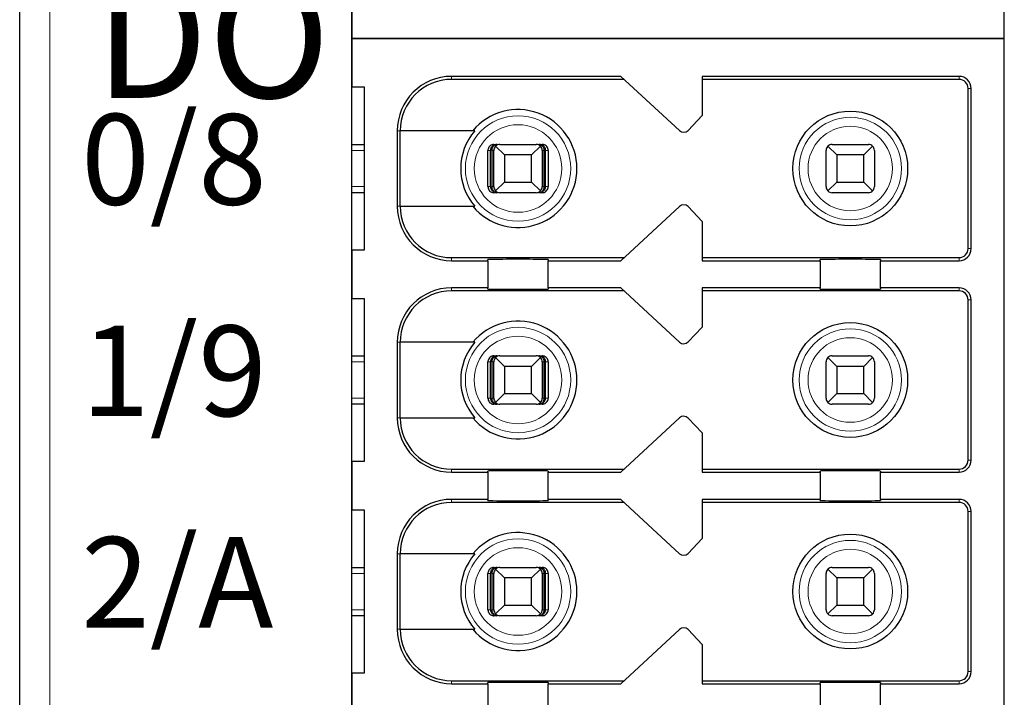
# Model space of a CAD drawing. Units: millimetres. Extents: x 1660 to 3031, y 3840 to 4365.
# Drawn here: x 2827 to 2843, y 4073 to 4084 of the extents above; entities that cross this region are included whole.
import ezdxf

# ---------------------------------------------------------------- set-up
doc = ezdxf.new("R2010")
doc.units = ezdxf.units.MM
doc.layers.add('DIM', color=3, linetype='Continuous', lineweight=13)
doc.layers.add('DWG', color=7, linetype='Continuous', lineweight=30)

msp = doc.modelspace()

# ---------------------------------------------------------------- linework, layer by layer
at = {"layer": 'DWG', "linetype": 'Continuous'}
for p, q in [((2826.62832, 4033.69929), (2826.62832, 4135.20229)), ((2832.12832, 4047.35079), (2832.12832, 4119.55079)), ((2842.92832, 4083.45079), (2842.92832, 4119.25079)), ((2832.12832, 4084.25079), (2832.12832, 4083.45079)), ((2832.12832, 4083.45079), (2842.92832, 4083.45079)), ((2832.12832, 4083.45079), (2832.12832, 4082.65079)), ((2842.92832, 4083.45079), (2832.12832, 4083.45079)), ((2842.92832, 4047.65079), (2842.92832, 4083.45079)), ((2836.57832, 4082.82579), (2833.77832, 4082.82579)), ((2837.55251, 4081.92728), (2836.57832, 4082.82579)), ((2837.92832, 4082.82579), (2837.92832, 4082.17579)), ((2842.17832, 4082.82579), (2837.92832, 4082.82579)), ((2836.63253, 4082.77579), (2833.77832, 4082.77579)), ((2842.17832, 4082.77579), (2837.92832, 4082.77579)), ((2832.12832, 4082.65079), (2832.32832, 4082.65079)), ((2832.32832, 4082.65079), (2832.32832, 4079.95079)), ((2842.32832, 4079.97579), (2842.32832, 4082.62579)), ((2842.37832, 4079.97579), (2842.37832, 4082.62579)), ((2837.92832, 4082.17579), (2837.69224, 4081.93133)), ((2832.87832, 4081.92579), (2832.87832, 4080.67579)), ((2832.92729, 4080.67579), (2832.92729, 4081.92579)), ((2834.16524, 4081.92579), (2832.92729, 4081.92579)), ((2832.12837, 4081.70079), (2832.32833, 4081.70079)), ((2834.47972, 4081.70079), (2834.53244, 4081.70079)), ((2834.57832, 4081.70079), (2835.17832, 4081.70079)), ((2835.2242, 4081.70079), (2835.27691, 4081.70079)), ((2840.07832, 4081.70079), (2840.67832, 4081.70079)), ((2834.37968, 4081.00079), (2834.37968, 4081.60079)), ((2834.42169, 4081.00079), (2834.42169, 4081.60079)), ((2834.44774, 4081.00079), (2834.44774, 4081.60079)), ((2834.47832, 4081.00079), (2834.47832, 4081.60079)), ((2834.65332, 4081.52579), (2834.50761, 4081.6715)), ((2834.65332, 4081.52579), (2834.65332, 4081.07579)), ((2835.10332, 4081.52579), (2834.65332, 4081.52579)), ((2835.24903, 4081.6715), (2835.10332, 4081.52579)), ((2835.10332, 4081.07579), (2835.10332, 4081.52579)), ((2835.27832, 4081.60079), (2835.27832, 4081.00079)), ((2835.3089, 4081.00079), (2835.3089, 4081.60079)), ((2835.33494, 4081.00079), (2835.33494, 4081.60079)), ((2835.37695, 4081.60079), (2835.37695, 4081.00079)), ((2839.97832, 4081.00079), (2839.97832, 4081.60079)), ((2840.15332, 4081.52579), (2840.00761, 4081.6715)), ((2840.60332, 4081.52579), (2840.15332, 4081.52579)), ((2840.15332, 4081.52579), (2840.15332, 4081.07579)), ((2840.74903, 4081.6715), (2840.60332, 4081.52579)), ((2840.60332, 4081.07579), (2840.60332, 4081.52579)), ((2840.77832, 4081.60079), (2840.77832, 4081.00079)), ((2834.50761, 4080.93008), (2834.65332, 4081.07579)), ((2834.65332, 4081.07579), (2835.10332, 4081.07579)), ((2835.10332, 4081.07579), (2835.24903, 4080.93008)), ((2840.00761, 4080.93008), (2840.15332, 4081.07579)), ((2840.15332, 4081.07579), (2840.60332, 4081.07579)), ((2840.60332, 4081.07579), (2840.74903, 4080.93008)), ((2832.32833, 4080.90079), (2832.12837, 4080.90079)), ((2834.53244, 4080.90079), (2834.47972, 4080.90079)), ((2835.17832, 4080.90079), (2834.57832, 4080.90079)), ((2835.27691, 4080.90079), (2835.2242, 4080.90079)), ((2840.67832, 4080.90079), (2840.07832, 4080.90079)), ((2832.92729, 4080.67579), (2834.16524, 4080.67579)), ((2836.57832, 4079.77579), (2837.55251, 4080.6743)), ((2837.69224, 4080.67026), (2837.92832, 4080.42579)), ((2837.92832, 4080.42579), (2837.92832, 4079.77579)), ((2832.12832, 4079.95079), (2832.12832, 4079.15079)), ((2832.32832, 4079.95079), (2832.12832, 4079.95079)), ((2833.77832, 4079.82579), (2836.63253, 4079.82579)), ((2833.77832, 4079.77579), (2834.37832, 4079.77579)), ((2834.37832, 4079.77579), (2834.37832, 4079.79497)), ((2834.37832, 4079.77579), (2834.37832, 4079.32579)), ((2835.37832, 4079.79497), (2835.37832, 4079.77579)), ((2835.37832, 4079.32579), (2835.37832, 4079.77579)), ((2835.37832, 4079.77579), (2836.57832, 4079.77579)), ((2837.92832, 4079.82579), (2842.17832, 4079.82579)), ((2837.92832, 4079.77579), (2839.87832, 4079.77579)), ((2839.87832, 4079.77579), (2839.87832, 4079.79497)), ((2839.87832, 4079.77579), (2839.87832, 4079.32579)), ((2840.87832, 4079.79497), (2840.87832, 4079.77579)), ((2840.87832, 4079.32579), (2840.87832, 4079.77579)), ((2840.87832, 4079.77579), (2842.17832, 4079.77579)), ((2834.37832, 4079.32579), (2833.77832, 4079.32579)), ((2836.63253, 4079.27579), (2833.77832, 4079.27579)), ((2834.37832, 4079.30661), (2834.37832, 4079.32579)), ((2835.37832, 4079.32579), (2835.37832, 4079.30661)), ((2836.57832, 4079.32579), (2835.37832, 4079.32579)), ((2837.55251, 4078.42728), (2836.57832, 4079.32579)), ((2837.92832, 4079.32579), (2837.92832, 4078.67579)), ((2839.87832, 4079.32579), (2837.92832, 4079.32579)), ((2842.17832, 4079.27579), (2837.92832, 4079.27579)), ((2839.87832, 4079.30661), (2839.87832, 4079.32579)), ((2840.87832, 4079.32579), (2840.87832, 4079.30661)), ((2842.17832, 4079.32579), (2840.87832, 4079.32579)), ((2832.12832, 4079.15079), (2832.32832, 4079.15079)), ((2832.32832, 4079.15079), (2832.32832, 4076.45079)), ((2842.32832, 4076.47579), (2842.32832, 4079.12579)), ((2842.37832, 4076.47579), (2842.37832, 4079.12579)), ((2837.92832, 4078.67579), (2837.69224, 4078.43133)), ((2832.87832, 4078.42579), (2832.87832, 4077.17579)), ((2832.92729, 4077.17579), (2832.92729, 4078.42579)), ((2834.16524, 4078.42579), (2832.92729, 4078.42579)), ((2832.12837, 4078.20079), (2832.32833, 4078.20079)), ((2834.37968, 4077.50079), (2834.37968, 4078.10079)), ((2834.42169, 4077.50079), (2834.42169, 4078.10079)), ((2834.44774, 4077.50079), (2834.44774, 4078.10079)), ((2834.47832, 4077.50079), (2834.47832, 4078.10079)), ((2834.47972, 4078.20079), (2834.53244, 4078.20079)), ((2834.65332, 4078.02579), (2834.50761, 4078.1715)), ((2834.57832, 4078.20079), (2835.17832, 4078.20079)), ((2835.24903, 4078.1715), (2835.10332, 4078.02579)), ((2835.2242, 4078.20079), (2835.27691, 4078.20079)), ((2835.27832, 4078.10079), (2835.27832, 4077.50079)), ((2835.3089, 4077.50079), (2835.3089, 4078.10079)), ((2835.33494, 4077.50079), (2835.33494, 4078.10079)), ((2835.37695, 4078.10079), (2835.37695, 4077.50079)), ((2839.97832, 4077.50079), (2839.97832, 4078.10079)), ((2840.15332, 4078.02579), (2840.00761, 4078.1715)), ((2840.07832, 4078.20079), (2840.67832, 4078.20079)), ((2840.74903, 4078.1715), (2840.60332, 4078.02579)), ((2840.77832, 4078.10079), (2840.77832, 4077.50079)), ((2835.10332, 4078.02579), (2834.65332, 4078.02579)), ((2834.65332, 4078.02579), (2834.65332, 4077.57579)), ((2835.10332, 4077.57579), (2835.10332, 4078.02579)), ((2840.15332, 4078.02579), (2840.15332, 4077.57579)), ((2840.60332, 4078.02579), (2840.15332, 4078.02579)), ((2840.60332, 4077.57579), (2840.60332, 4078.02579)), ((2834.50761, 4077.43008), (2834.65332, 4077.57579)), ((2834.65332, 4077.57579), (2835.10332, 4077.57579)), ((2835.10332, 4077.57579), (2835.24903, 4077.43008)), ((2840.00761, 4077.43008), (2840.15332, 4077.57579)), ((2840.15332, 4077.57579), (2840.60332, 4077.57579)), ((2840.60332, 4077.57579), (2840.74903, 4077.43008)), ((2832.32833, 4077.40079), (2832.12837, 4077.40079)), ((2834.53244, 4077.40079), (2834.47972, 4077.40079)), ((2835.17832, 4077.40079), (2834.57832, 4077.40079)), ((2835.27691, 4077.40079), (2835.2242, 4077.40079)), ((2840.67832, 4077.40079), (2840.07832, 4077.40079)), ((2832.92729, 4077.17579), (2834.16524, 4077.17579)), ((2836.57832, 4076.27579), (2837.55251, 4077.1743)), ((2837.69224, 4077.17026), (2837.92832, 4076.92579)), ((2837.92832, 4076.92579), (2837.92832, 4076.27579)), ((2832.12832, 4076.45079), (2832.12832, 4075.65079)), ((2832.32832, 4076.45079), (2832.12832, 4076.45079)), ((2833.77832, 4076.32579), (2836.63253, 4076.32579)), ((2837.92832, 4076.32579), (2842.17832, 4076.32579)), ((2833.77832, 4076.27579), (2834.37832, 4076.27579)), ((2834.37832, 4076.27579), (2834.37832, 4076.29497)), ((2834.37832, 4076.27579), (2834.37832, 4075.82579)), ((2835.37832, 4076.29497), (2835.37832, 4076.27579)), ((2835.37832, 4076.27579), (2836.57832, 4076.27579)), ((2835.37832, 4075.82579), (2835.37832, 4076.27579)), ((2837.92832, 4076.27579), (2839.87832, 4076.27579)), ((2839.87832, 4076.27579), (2839.87832, 4076.29497)), ((2839.87832, 4076.27579), (2839.87832, 4075.82579)), ((2840.87832, 4076.29497), (2840.87832, 4076.27579)), ((2840.87832, 4075.82579), (2840.87832, 4076.27579)), ((2840.87832, 4076.27579), (2842.17832, 4076.27579)), ((2834.37832, 4075.82579), (2833.77832, 4075.82579)), ((2834.37832, 4075.80661), (2834.37832, 4075.82579)), ((2835.37832, 4075.82579), (2835.37832, 4075.80661)), ((2836.57832, 4075.82579), (2835.37832, 4075.82579)), ((2837.55251, 4074.92728), (2836.57832, 4075.82579)), ((2837.92832, 4075.82579), (2837.92832, 4075.17579)), ((2839.87832, 4075.82579), (2837.92832, 4075.82579)), ((2839.87832, 4075.80661), (2839.87832, 4075.82579)), ((2842.17832, 4075.82579), (2840.87832, 4075.82579)), ((2840.87832, 4075.82579), (2840.87832, 4075.80661)), ((2836.63253, 4075.77579), (2833.77832, 4075.77579)), ((2842.17832, 4075.77579), (2837.92832, 4075.77579)), ((2832.12832, 4075.65079), (2832.32832, 4075.65079)), ((2832.32832, 4075.65079), (2832.32832, 4072.95079)), ((2842.32832, 4072.97579), (2842.32832, 4075.62579)), ((2842.37832, 4072.97579), (2842.37832, 4075.62579)), ((2837.92832, 4075.17579), (2837.69224, 4074.93133)), ((2832.87832, 4074.92579), (2832.87832, 4073.67579)), ((2834.16524, 4074.92579), (2832.92729, 4074.92579)), ((2832.92729, 4073.67579), (2832.92729, 4074.92579)), ((2832.12837, 4074.70079), (2832.32833, 4074.70079)), ((2834.47972, 4074.70079), (2834.53244, 4074.70079)), ((2834.57832, 4074.70079), (2835.17832, 4074.70079)), ((2835.2242, 4074.70079), (2835.27691, 4074.70079)), ((2840.07832, 4074.70079), (2840.67832, 4074.70079)), ((2834.37968, 4074.00079), (2834.37968, 4074.60079)), ((2834.42169, 4074.00079), (2834.42169, 4074.60079)), ((2834.44774, 4074.00079), (2834.44774, 4074.60079)), ((2834.47832, 4074.00079), (2834.47832, 4074.60079)), ((2834.65332, 4074.52579), (2834.50761, 4074.6715)), ((2834.65332, 4074.52579), (2834.65332, 4074.07579)), ((2835.10332, 4074.52579), (2834.65332, 4074.52579)), ((2835.24903, 4074.6715), (2835.10332, 4074.52579)), ((2835.10332, 4074.07579), (2835.10332, 4074.52579)), ((2835.27832, 4074.60079), (2835.27832, 4074.00079)), ((2835.3089, 4074.00079), (2835.3089, 4074.60079)), ((2835.33494, 4074.00079), (2835.33494, 4074.60079)), ((2835.37695, 4074.60079), (2835.37695, 4074.00079)), ((2839.97832, 4074.00079), (2839.97832, 4074.60079)), ((2840.15332, 4074.52579), (2840.00761, 4074.6715)), ((2840.15332, 4074.52579), (2840.15332, 4074.07579)), ((2840.60332, 4074.52579), (2840.15332, 4074.52579)), ((2840.74903, 4074.6715), (2840.60332, 4074.52579)), ((2840.60332, 4074.07579), (2840.60332, 4074.52579)), ((2840.77832, 4074.60079), (2840.77832, 4074.00079)), ((2834.50761, 4073.93008), (2834.65332, 4074.07579)), ((2834.65332, 4074.07579), (2835.10332, 4074.07579)), ((2835.10332, 4074.07579), (2835.24903, 4073.93008)), ((2840.00761, 4073.93008), (2840.15332, 4074.07579)), ((2840.15332, 4074.07579), (2840.60332, 4074.07579)), ((2840.60332, 4074.07579), (2840.74903, 4073.93008)), ((2832.32833, 4073.90079), (2832.12837, 4073.90079)), ((2834.53244, 4073.90079), (2834.47972, 4073.90079)), ((2835.17832, 4073.90079), (2834.57832, 4073.90079)), ((2835.27691, 4073.90079), (2835.2242, 4073.90079)), ((2840.67832, 4073.90079), (2840.07832, 4073.90079)), ((2832.92729, 4073.67579), (2834.16524, 4073.67579)), ((2836.57832, 4072.77579), (2837.55251, 4073.6743)), ((2837.69224, 4073.67026), (2837.92832, 4073.42579)), ((2837.92832, 4073.42579), (2837.92832, 4072.77579)), ((2832.32832, 4072.95079), (2832.12832, 4072.95079)), ((2832.12832, 4072.95079), (2832.12832, 4072.15079)), ((2833.77832, 4072.82579), (2836.63253, 4072.82579)), ((2833.77832, 4072.77579), (2834.37832, 4072.77579)), ((2834.37832, 4072.77579), (2834.37832, 4072.79497)), ((2834.37832, 4072.77579), (2834.37832, 4072.32579)), ((2835.37832, 4072.79497), (2835.37832, 4072.77579)), ((2835.37832, 4072.32579), (2835.37832, 4072.77579)), ((2835.37832, 4072.77579), (2836.57832, 4072.77579)), ((2837.92832, 4072.82579), (2842.17832, 4072.82579)), ((2837.92832, 4072.77579), (2839.87832, 4072.77579)), ((2839.87832, 4072.77579), (2839.87832, 4072.79497)), ((2839.87832, 4072.77579), (2839.87832, 4072.32579)), ((2840.87832, 4072.79497), (2840.87832, 4072.77579)), ((2840.87832, 4072.77579), (2842.17832, 4072.77579)), ((2840.87832, 4072.32579), (2840.87832, 4072.77579))]:
    msp.add_line(p, q, dxfattribs=at)
at = {"layer": 'DWG', "linetype": 'Continuous', "lineweight": 5}
for p, q in [((2827.12832, 4135.20229), (2827.12832, 4033.69929)), ((2833.77832, 4082.82579), (2833.77832, 4082.77579)), ((2842.17832, 4082.77579), (2842.17832, 4082.82579)), ((2842.32832, 4082.62579), (2842.37832, 4082.62579)), ((2832.87832, 4081.92579), (2832.92729, 4081.92579)), ((2832.32829, 4081.60079), (2832.1283, 4081.60079)), ((2834.42169, 4081.60079), (2834.37968, 4081.60079)), ((2834.47832, 4081.60079), (2834.44774, 4081.60079)), ((2835.3089, 4081.60079), (2835.27832, 4081.60079)), ((2835.37695, 4081.60079), (2835.33494, 4081.60079)), ((2832.1283, 4081.00079), (2832.32829, 4081.00079)), ((2834.37968, 4081.00079), (2834.42169, 4081.00079)), ((2834.44774, 4081.00079), (2834.47832, 4081.00079)), ((2835.27832, 4081.00079), (2835.3089, 4081.00079)), ((2835.33494, 4081.00079), (2835.37695, 4081.00079)), ((2832.87832, 4080.67579), (2832.92729, 4080.67579)), ((2842.32832, 4079.97579), (2842.37832, 4079.97579)), ((2833.77832, 4079.77579), (2833.77832, 4079.82579)), ((2842.17832, 4079.82579), (2842.17832, 4079.77579)), ((2833.77832, 4079.32579), (2833.77832, 4079.27579)), ((2842.17832, 4079.27579), (2842.17832, 4079.32579)), ((2842.32832, 4079.12579), (2842.37832, 4079.12579)), ((2832.87832, 4078.42579), (2832.92729, 4078.42579)), ((2832.32829, 4078.10079), (2832.1283, 4078.10079)), ((2834.42169, 4078.10079), (2834.37968, 4078.10079)), ((2834.47832, 4078.10079), (2834.44774, 4078.10079)), ((2835.3089, 4078.10079), (2835.27832, 4078.10079)), ((2835.37695, 4078.10079), (2835.33494, 4078.10079)), ((2832.1283, 4077.50079), (2832.32829, 4077.50079)), ((2834.37968, 4077.50079), (2834.42169, 4077.50079)), ((2834.44774, 4077.50079), (2834.47832, 4077.50079)), ((2835.27832, 4077.50079), (2835.3089, 4077.50079)), ((2835.33494, 4077.50079), (2835.37695, 4077.50079)), ((2832.87832, 4077.17579), (2832.92729, 4077.17579)), ((2842.32832, 4076.47579), (2842.37832, 4076.47579)), ((2833.77832, 4076.27579), (2833.77832, 4076.32579)), ((2842.17832, 4076.32579), (2842.17832, 4076.27579)), ((2833.77832, 4075.82579), (2833.77832, 4075.77579)), ((2842.17832, 4075.77579), (2842.17832, 4075.82579)), ((2842.32832, 4075.62579), (2842.37832, 4075.62579)), ((2832.87832, 4074.92579), (2832.92729, 4074.92579)), ((2832.32829, 4074.60079), (2832.1283, 4074.60079)), ((2834.42169, 4074.60079), (2834.37968, 4074.60079)), ((2834.47832, 4074.60079), (2834.44774, 4074.60079)), ((2835.3089, 4074.60079), (2835.27832, 4074.60079)), ((2835.37695, 4074.60079), (2835.33494, 4074.60079)), ((2832.1283, 4074.00079), (2832.32829, 4074.00079)), ((2834.37968, 4074.00079), (2834.42169, 4074.00079)), ((2834.44774, 4074.00079), (2834.47832, 4074.00079)), ((2835.27832, 4074.00079), (2835.3089, 4074.00079)), ((2835.33494, 4074.00079), (2835.37695, 4074.00079)), ((2832.87832, 4073.67579), (2832.92729, 4073.67579)), ((2842.32832, 4072.97579), (2842.37832, 4072.97579)), ((2833.77832, 4072.77579), (2833.77832, 4072.82579)), ((2842.17832, 4072.82579), (2842.17832, 4072.77579))]:
    msp.add_line(p, q, dxfattribs=at)
for centre, radius in [((2834.87832, 4081.30079), 0.87208), ((2834.87832, 4081.30079), 0.72441), ((2840.37832, 4081.30079), 0.84708), ((2840.37832, 4081.30079), 0.69941), ((2834.87832, 4077.80079), 0.87208), ((2840.37832, 4077.80079), 0.84708), ((2834.87832, 4077.80079), 0.72441), ((2840.37832, 4077.80079), 0.69941), ((2834.87832, 4074.30079), 0.87208), ((2834.87832, 4074.30079), 0.72441), ((2840.37832, 4074.30079), 0.84708), ((2840.37832, 4074.30079), 0.69941)]:
    msp.add_circle(centre, radius, dxfattribs=at)
at = {"layer": 'DWG', "linetype": 'Continuous'}
for centre in [(2840.37832, 4081.30079), (2840.37832, 4077.80079), (2840.37832, 4074.30079)]:
    msp.add_circle(centre, 0.95, dxfattribs=at)
for centre, radius, start, end in [((2833.77832, 4081.92579), 0.9, 90, 180), ((2842.17832, 4082.62579), 0.2, 0, 90), ((2833.77832, 4081.92579), 0.85, 90, 180), ((2842.17832, 4082.62579), 0.15, 0, 90), ((2834.87832, 4081.30079), 0.975, 219.868342, 140.131658), ((2834.87832, 4081.30079), 0.94821, 138.766162, 221.233838), ((2837.62031, 4082.00079), 0.1, 227.314257, 316), ((2834.57832, 4081.60079), 0.1, 90, 135), ((2835.17832, 4081.60079), 0.1, 45, 90), ((2840.07832, 4081.60079), 0.1, 90, 135), ((2840.67832, 4081.60079), 0.1, 45, 90), ((2834.57832, 4081.60079), 0.1, 135, 180), ((2835.17832, 4081.60079), 0.1, 360, 45), ((2840.07832, 4081.60079), 0.1, 135, 180), ((2840.67832, 4081.60079), 0.1, 360, 45), ((2834.57832, 4081.00079), 0.1, 180, 225), ((2834.57832, 4081.00079), 0.1, 225, 270), ((2835.17832, 4081.00079), 0.1, 270, 315), ((2835.17832, 4081.00079), 0.1, 315, 360), ((2840.07832, 4081.00079), 0.1, 180, 225), ((2840.07832, 4081.00079), 0.1, 225, 270), ((2840.67832, 4081.00079), 0.1, 270, 315), ((2840.67832, 4081.00079), 0.1, 315, 360), ((2833.77832, 4080.67579), 0.9, 180, 270), ((2833.77832, 4080.67579), 0.85, 180, 270), ((2837.62031, 4080.60079), 0.1, 44, 132.685743), ((2842.17832, 4079.97579), 0.2, 270, 0), ((2842.17832, 4079.97579), 0.15, 270, 0), ((2833.77832, 4078.42579), 0.9, 90, 180), ((2833.77832, 4078.42579), 0.85, 90, 180), ((2842.17832, 4079.12579), 0.2, 0, 90), ((2842.17832, 4079.12579), 0.15, 0, 90), ((2834.87832, 4077.80079), 0.975, 219.868342, 140.131658), ((2834.87832, 4077.80079), 0.94821, 138.766162, 221.233838), ((2837.62031, 4078.50079), 0.1, 227.314257, 316), ((2834.57832, 4078.10079), 0.1, 135, 180), ((2834.57832, 4078.10079), 0.1, 90, 135), ((2835.17832, 4078.10079), 0.1, 45, 90), ((2835.17832, 4078.10079), 0.1, 0, 45), ((2840.07832, 4078.10079), 0.1, 135, 180), ((2840.07832, 4078.10079), 0.1, 90, 135), ((2840.67832, 4078.10079), 0.1, 45, 90), ((2840.67832, 4078.10079), 0.1, 0, 45), ((2834.57832, 4077.50079), 0.1, 180, 225), ((2835.17832, 4077.50079), 0.1, 315, 360), ((2840.07832, 4077.50079), 0.1, 180, 225), ((2840.67832, 4077.50079), 0.1, 315, 360), ((2834.57832, 4077.50079), 0.1, 225, 270), ((2835.17832, 4077.50079), 0.1, 270, 315), ((2840.07832, 4077.50079), 0.1, 225, 270), ((2840.67832, 4077.50079), 0.1, 270, 315), ((2833.77832, 4077.17579), 0.9, 180, 270), ((2833.77832, 4077.17579), 0.85, 180, 270), ((2837.62031, 4077.10079), 0.1, 44, 132.685743), ((2842.17832, 4076.47579), 0.2, 270, 0), ((2842.17832, 4076.47579), 0.15, 270, 0), ((2833.77832, 4074.92579), 0.9, 90, 180), ((2842.17832, 4075.62579), 0.2, 0, 90), ((2833.77832, 4074.92579), 0.85, 90, 180), ((2842.17832, 4075.62579), 0.15, 0, 90), ((2834.87832, 4074.30079), 0.975, 219.868342, 140.131658), ((2834.87832, 4074.30079), 0.94821, 138.766162, 221.233838), ((2837.62031, 4075.00079), 0.1, 227.314257, 316), ((2834.57832, 4074.60079), 0.1, 90, 135), ((2835.17832, 4074.60079), 0.1, 45, 90), ((2840.07832, 4074.60079), 0.1, 90, 135), ((2840.67832, 4074.60079), 0.1, 45, 90), ((2834.57832, 4074.60079), 0.1, 135, 180), ((2835.17832, 4074.60079), 0.1, 0, 45), ((2840.07832, 4074.60079), 0.1, 135, 180), ((2840.67832, 4074.60079), 0.1, 0, 45), ((2834.57832, 4074.00079), 0.1, 180, 225), ((2834.57832, 4074.00079), 0.1, 225, 270), ((2835.17832, 4074.00079), 0.1, 270, 315), ((2835.17832, 4074.00079), 0.1, 315, 0), ((2840.07832, 4074.00079), 0.1, 180, 225), ((2840.07832, 4074.00079), 0.1, 225, 270), ((2840.67832, 4074.00079), 0.1, 270, 315), ((2840.67832, 4074.00079), 0.1, 315, 0), ((2837.62031, 4073.60079), 0.1, 44, 132.685743), ((2833.77832, 4073.67579), 0.9, 180, 270), ((2833.77832, 4073.67579), 0.85, 180, 270), ((2842.17832, 4072.97579), 0.15, 270, 0), ((2842.17832, 4072.97579), 0.2, 270, 0)]:
    msp.add_arc(centre, radius, start, end, dxfattribs=at)
for centre, start_param, end_param in [((2834.87832, 4079.79497), 3.14159265, 6.28318531), ((2840.37832, 4079.79497), 3.14159265, 6.28318531), ((2834.87832, 4079.30661), 0, 3.14159265), ((2840.37832, 4079.30661), 0, 3.14159265), ((2834.87832, 4076.29497), 3.14159265, 6.28318531), ((2840.37832, 4076.29497), 3.14159265, 6.28318531), ((2834.87832, 4075.80661), 0, 3.14159265), ((2840.37832, 4075.80661), 0, 3.14159265), ((2834.87832, 4072.79497), 3.14159265, 6.28318531), ((2840.37832, 4072.79497), 3.14159265, 6.28318531)]:
    msp.add_ellipse(centre, major_axis=(-0.5, 0), ratio=0.00684932, start_param=start_param, end_param=end_param, dxfattribs=at)
for points, knots in [([(2834.47972, 4081.70079), (2834.46852, 4081.70079), (2834.45717, 4081.69886), (2834.43603, 4081.69144), (2834.42596, 4081.68586), (2834.40847, 4081.67187), (2834.40081, 4081.66327), (2834.38894, 4081.64428), (2834.38457, 4081.63363), (2834.3805, 4081.61554), (2834.37968, 4081.60814), (2834.37968, 4081.60079)], [0, 0, 0, 0, 0.033747156, 0.033747156, 0.067494706, 0.067494706, 0.101236051, 0.101236051, 0.134964899, 0.134964899, 0.156931421, 0.156931421, 0.156931421, 0.156931421]), ([(2834.53244, 4081.70079), (2834.5174, 4081.70079), (2834.50212, 4081.69803), (2834.47613, 4081.68779), (2834.46478, 4081.68107), (2834.44696, 4081.66534), (2834.4398, 4081.65681), (2834.42871, 4081.63759), (2834.42466, 4081.62656), (2834.42208, 4081.61049), (2834.42169, 4081.60563), (2834.42169, 4081.60079)], [0, 0, 0, 0, 0.047788011, 0.047788011, 0.087400503, 0.087400503, 0.119553596, 0.119553596, 0.15204503, 0.15204503, 0.165511477, 0.165511477, 0.165511477, 0.165511477]), ([(2834.44774, 4081.60079), (2834.44774, 4081.61044), (2834.44896, 4081.62021), (2834.45348, 4081.6383), (2834.45681, 4081.64685), (2834.46518, 4081.66248), (2834.4704, 4081.66962), (2834.48281, 4081.68265), (2834.49032, 4081.68824), (2834.50743, 4081.69713), (2834.51734, 4081.69989), (2834.52896, 4081.70073), (2834.5307, 4081.70079), (2834.53244, 4081.70079)], [0, 0, 0, 0, 0.02389857, 0.02389857, 0.04767708, 0.04767708, 0.073042745, 0.073042745, 0.103033705, 0.103033705, 0.138978663, 0.138978663, 0.145252513, 0.145252513, 0.145252513, 0.145252513]), ([(2835.2242, 4081.70079), (2835.2357, 4081.70079), (2835.24738, 4081.69803), (2835.26726, 4081.68779), (2835.27595, 4081.68107), (2835.28957, 4081.66534), (2835.29505, 4081.65681), (2835.30353, 4081.63759), (2835.30662, 4081.62656), (2835.3086, 4081.61049), (2835.3089, 4081.60563), (2835.3089, 4081.60079)], [0, 0, 0, 0, 0.041922701, 0.041922701, 0.076673313, 0.076673313, 0.104880063, 0.104880063, 0.133383628, 0.133383628, 0.145197257, 0.145197257, 0.145197257, 0.145197257]), ([(2835.33494, 4081.60079), (2835.33494, 4081.61044), (2835.33335, 4081.62021), (2835.32744, 4081.6383), (2835.32308, 4081.64685), (2835.31214, 4081.66248), (2835.30532, 4081.66962), (2835.28909, 4081.68265), (2835.27927, 4081.68824), (2835.2569, 4081.69713), (2835.24394, 4081.69989), (2835.22875, 4081.70073), (2835.22647, 4081.70079), (2835.2242, 4081.70079)], [0, 0, 0, 0, 0.02724029, 0.02724029, 0.054343732, 0.054343732, 0.08325626, 0.08325626, 0.117440835, 0.117440835, 0.158411952, 0.158411952, 0.165563073, 0.165563073, 0.165563073, 0.165563073]), ([(2835.37695, 4081.60079), (2835.37695, 4081.61198), (2835.37502, 4081.62332), (2835.36761, 4081.64444), (2835.36204, 4081.65451), (2835.34806, 4081.67198), (2835.33946, 4081.67964), (2835.32048, 4081.6915), (2835.30983, 4081.69588), (2835.29171, 4081.69997), (2835.28429, 4081.70079), (2835.27691, 4081.70079)], [0, 0, 0, 0, 0.03371504, 0.03371504, 0.067429734, 0.067429734, 0.10114994, 0.10114994, 0.134882281, 0.134882281, 0.156931567, 0.156931567, 0.156931567, 0.156931567]), ([(2834.37968, 4081.00079), (2834.37968, 4080.9896), (2834.38162, 4080.97826), (2834.38902, 4080.95714), (2834.3946, 4080.94708), (2834.40858, 4080.9296), (2834.41718, 4080.92195), (2834.43616, 4080.91008), (2834.4468, 4080.9057), (2834.46492, 4080.90162), (2834.47234, 4080.90079), (2834.47972, 4080.90079)], [0, 0, 0, 0, 0.03371504, 0.03371504, 0.067429734, 0.067429734, 0.10114994, 0.10114994, 0.134882281, 0.134882281, 0.156931567, 0.156931567, 0.156931567, 0.156931567]), ([(2834.42169, 4081.00079), (2834.42169, 4080.99115), (2834.42329, 4080.98137), (2834.4292, 4080.96329), (2834.43356, 4080.95474), (2834.4445, 4080.9391), (2834.45132, 4080.93196), (2834.46754, 4080.91893), (2834.47737, 4080.91334), (2834.49973, 4080.90445), (2834.5127, 4080.90169), (2834.52788, 4080.90085), (2834.53016, 4080.90079), (2834.53244, 4080.90079)], [0, 0, 0, 0, 0.02724029, 0.02724029, 0.054343732, 0.054343732, 0.08325626, 0.08325626, 0.117440835, 0.117440835, 0.158411952, 0.158411952, 0.165563073, 0.165563073, 0.165563073, 0.165563073]), ([(2834.53244, 4080.90079), (2834.52093, 4080.90079), (2834.50925, 4080.90356), (2834.48937, 4080.91379), (2834.48069, 4080.92052), (2834.46707, 4080.93625), (2834.46159, 4080.94478), (2834.45311, 4080.96399), (2834.45001, 4080.97503), (2834.44804, 4080.99109), (2834.44774, 4080.99595), (2834.44774, 4081.00079)], [0, 0, 0, 0, 0.041922701, 0.041922701, 0.076673313, 0.076673313, 0.104880063, 0.104880063, 0.133383628, 0.133383628, 0.145197257, 0.145197257, 0.145197257, 0.145197257]), ([(2835.2242, 4080.90079), (2835.23924, 4080.90079), (2835.25452, 4080.90356), (2835.28051, 4080.91379), (2835.29186, 4080.92052), (2835.30967, 4080.93625), (2835.31683, 4080.94478), (2835.32793, 4080.96399), (2835.33197, 4080.97503), (2835.33455, 4080.99109), (2835.33494, 4080.99595), (2835.33494, 4081.00079)], [0, 0, 0, 0, 0.047788011, 0.047788011, 0.087400503, 0.087400503, 0.119553596, 0.119553596, 0.15204503, 0.15204503, 0.165511477, 0.165511477, 0.165511477, 0.165511477]), ([(2835.3089, 4081.00079), (2835.3089, 4080.99115), (2835.30768, 4080.98137), (2835.30316, 4080.96329), (2835.29982, 4080.95474), (2835.29146, 4080.9391), (2835.28624, 4080.93196), (2835.27383, 4080.91893), (2835.26631, 4080.91334), (2835.24921, 4080.90445), (2835.23929, 4080.90169), (2835.22768, 4080.90085), (2835.22594, 4080.90079), (2835.2242, 4080.90079)], [0, 0, 0, 0, 0.02389857, 0.02389857, 0.04767708, 0.04767708, 0.073042745, 0.073042745, 0.103033705, 0.103033705, 0.138978663, 0.138978663, 0.145252513, 0.145252513, 0.145252513, 0.145252513]), ([(2835.27691, 4080.90079), (2835.28811, 4080.90079), (2835.29947, 4080.90273), (2835.32061, 4080.91014), (2835.33068, 4080.91572), (2835.34817, 4080.92971), (2835.35583, 4080.93832), (2835.36769, 4080.95731), (2835.37207, 4080.96795), (2835.37613, 4080.98605), (2835.37695, 4080.99344), (2835.37695, 4081.00079)], [0, 0, 0, 0, 0.033747156, 0.033747156, 0.067494706, 0.067494706, 0.101236051, 0.101236051, 0.134964899, 0.134964899, 0.156931421, 0.156931421, 0.156931421, 0.156931421]), ([(2834.47972, 4078.20079), (2834.46852, 4078.20079), (2834.45717, 4078.19886), (2834.43603, 4078.19144), (2834.42596, 4078.18586), (2834.40847, 4078.17187), (2834.40081, 4078.16327), (2834.38894, 4078.14428), (2834.38457, 4078.13363), (2834.3805, 4078.11554), (2834.37968, 4078.10814), (2834.37968, 4078.10079)], [0, 0, 0, 0, 0.033747156, 0.033747156, 0.067494706, 0.067494706, 0.101236051, 0.101236051, 0.134964899, 0.134964899, 0.156931421, 0.156931421, 0.156931421, 0.156931421]), ([(2834.53244, 4078.20079), (2834.5174, 4078.20079), (2834.50212, 4078.19803), (2834.47613, 4078.18779), (2834.46478, 4078.18107), (2834.44696, 4078.16534), (2834.4398, 4078.15681), (2834.42871, 4078.13759), (2834.42466, 4078.12656), (2834.42208, 4078.11049), (2834.42169, 4078.10563), (2834.42169, 4078.10079)], [0, 0, 0, 0, 0.047788011, 0.047788011, 0.087400503, 0.087400503, 0.119553596, 0.119553596, 0.15204503, 0.15204503, 0.165511477, 0.165511477, 0.165511477, 0.165511477]), ([(2834.44774, 4078.10079), (2834.44774, 4078.11044), (2834.44896, 4078.12021), (2834.45348, 4078.1383), (2834.45681, 4078.14685), (2834.46518, 4078.16248), (2834.4704, 4078.16962), (2834.48281, 4078.18265), (2834.49032, 4078.18824), (2834.50743, 4078.19713), (2834.51734, 4078.19989), (2834.52896, 4078.20073), (2834.5307, 4078.20079), (2834.53244, 4078.20079)], [0, 0, 0, 0, 0.02389857, 0.02389857, 0.04767708, 0.04767708, 0.073042745, 0.073042745, 0.103033705, 0.103033705, 0.138978663, 0.138978663, 0.145252513, 0.145252513, 0.145252513, 0.145252513]), ([(2835.33494, 4078.10079), (2835.33494, 4078.11044), (2835.33335, 4078.12021), (2835.32744, 4078.1383), (2835.32308, 4078.14685), (2835.31214, 4078.16248), (2835.30532, 4078.16962), (2835.28909, 4078.18265), (2835.27927, 4078.18824), (2835.2569, 4078.19713), (2835.24394, 4078.19989), (2835.22875, 4078.20073), (2835.22647, 4078.20079), (2835.2242, 4078.20079)], [0, 0, 0, 0, 0.02724029, 0.02724029, 0.054343732, 0.054343732, 0.08325626, 0.08325626, 0.117440835, 0.117440835, 0.158411952, 0.158411952, 0.165563073, 0.165563073, 0.165563073, 0.165563073]), ([(2835.2242, 4078.20079), (2835.2357, 4078.20079), (2835.24738, 4078.19803), (2835.26726, 4078.18779), (2835.27595, 4078.18107), (2835.28957, 4078.16534), (2835.29505, 4078.15681), (2835.30353, 4078.13759), (2835.30662, 4078.12656), (2835.3086, 4078.11049), (2835.3089, 4078.10563), (2835.3089, 4078.10079)], [0, 0, 0, 0, 0.041922701, 0.041922701, 0.076673313, 0.076673313, 0.104880063, 0.104880063, 0.133383628, 0.133383628, 0.145197257, 0.145197257, 0.145197257, 0.145197257]), ([(2835.37695, 4078.10079), (2835.37695, 4078.11198), (2835.37502, 4078.12332), (2835.36761, 4078.14444), (2835.36204, 4078.15451), (2835.34806, 4078.17198), (2835.33946, 4078.17964), (2835.32048, 4078.1915), (2835.30983, 4078.19588), (2835.29171, 4078.19997), (2835.28429, 4078.20079), (2835.27691, 4078.20079)], [0, 0, 0, 0, 0.03371504, 0.03371504, 0.067429734, 0.067429734, 0.10114994, 0.10114994, 0.134882281, 0.134882281, 0.156931567, 0.156931567, 0.156931567, 0.156931567]), ([(2834.37968, 4077.50079), (2834.37968, 4077.4896), (2834.38162, 4077.47826), (2834.38902, 4077.45714), (2834.3946, 4077.44708), (2834.40858, 4077.4296), (2834.41718, 4077.42195), (2834.43616, 4077.41008), (2834.4468, 4077.4057), (2834.46492, 4077.40162), (2834.47234, 4077.40079), (2834.47972, 4077.40079)], [0, 0, 0, 0, 0.03371504, 0.03371504, 0.067429734, 0.067429734, 0.10114994, 0.10114994, 0.134882281, 0.134882281, 0.156931567, 0.156931567, 0.156931567, 0.156931567]), ([(2834.42169, 4077.50079), (2834.42169, 4077.49115), (2834.42329, 4077.48137), (2834.4292, 4077.46329), (2834.43356, 4077.45474), (2834.4445, 4077.4391), (2834.45132, 4077.43196), (2834.46754, 4077.41893), (2834.47737, 4077.41334), (2834.49973, 4077.40445), (2834.5127, 4077.40169), (2834.52788, 4077.40085), (2834.53016, 4077.40079), (2834.53244, 4077.40079)], [0, 0, 0, 0, 0.02724029, 0.02724029, 0.054343732, 0.054343732, 0.08325626, 0.08325626, 0.117440835, 0.117440835, 0.158411952, 0.158411952, 0.165563073, 0.165563073, 0.165563073, 0.165563073]), ([(2834.53244, 4077.40079), (2834.52093, 4077.40079), (2834.50925, 4077.40356), (2834.48937, 4077.41379), (2834.48069, 4077.42052), (2834.46707, 4077.43625), (2834.46159, 4077.44478), (2834.45311, 4077.46399), (2834.45001, 4077.47503), (2834.44804, 4077.49109), (2834.44774, 4077.49595), (2834.44774, 4077.50079)], [0, 0, 0, 0, 0.041922701, 0.041922701, 0.076673313, 0.076673313, 0.104880063, 0.104880063, 0.133383628, 0.133383628, 0.145197257, 0.145197257, 0.145197257, 0.145197257]), ([(2835.2242, 4077.40079), (2835.23924, 4077.40079), (2835.25452, 4077.40356), (2835.28051, 4077.41379), (2835.29186, 4077.42052), (2835.30967, 4077.43625), (2835.31683, 4077.44478), (2835.32793, 4077.46399), (2835.33197, 4077.47503), (2835.33455, 4077.49109), (2835.33494, 4077.49595), (2835.33494, 4077.50079)], [0, 0, 0, 0, 0.047788011, 0.047788011, 0.087400503, 0.087400503, 0.119553596, 0.119553596, 0.15204503, 0.15204503, 0.165511477, 0.165511477, 0.165511477, 0.165511477]), ([(2835.3089, 4077.50079), (2835.3089, 4077.49115), (2835.30768, 4077.48137), (2835.30316, 4077.46329), (2835.29982, 4077.45474), (2835.29146, 4077.4391), (2835.28624, 4077.43196), (2835.27383, 4077.41893), (2835.26631, 4077.41334), (2835.24921, 4077.40445), (2835.23929, 4077.40169), (2835.22768, 4077.40085), (2835.22594, 4077.40079), (2835.2242, 4077.40079)], [0, 0, 0, 0, 0.02389857, 0.02389857, 0.04767708, 0.04767708, 0.073042745, 0.073042745, 0.103033705, 0.103033705, 0.138978663, 0.138978663, 0.145252513, 0.145252513, 0.145252513, 0.145252513]), ([(2835.27691, 4077.40079), (2835.28811, 4077.40079), (2835.29947, 4077.40273), (2835.32061, 4077.41014), (2835.33068, 4077.41572), (2835.34817, 4077.42971), (2835.35583, 4077.43832), (2835.36769, 4077.45731), (2835.37207, 4077.46795), (2835.37613, 4077.48605), (2835.37695, 4077.49344), (2835.37695, 4077.50079)], [0, 0, 0, 0, 0.033747156, 0.033747156, 0.067494706, 0.067494706, 0.101236051, 0.101236051, 0.134964899, 0.134964899, 0.156931421, 0.156931421, 0.156931421, 0.156931421]), ([(2834.47972, 4074.70079), (2834.46852, 4074.70079), (2834.45717, 4074.69886), (2834.43603, 4074.69144), (2834.42596, 4074.68586), (2834.40847, 4074.67187), (2834.40081, 4074.66327), (2834.38894, 4074.64428), (2834.38457, 4074.63363), (2834.3805, 4074.61554), (2834.37968, 4074.60814), (2834.37968, 4074.60079)], [0, 0, 0, 0, 0.033747156, 0.033747156, 0.067494706, 0.067494706, 0.101236051, 0.101236051, 0.134964899, 0.134964899, 0.156931421, 0.156931421, 0.156931421, 0.156931421]), ([(2834.53244, 4074.70079), (2834.5174, 4074.70079), (2834.50212, 4074.69803), (2834.47613, 4074.68779), (2834.46478, 4074.68107), (2834.44696, 4074.66534), (2834.4398, 4074.65681), (2834.42871, 4074.63759), (2834.42466, 4074.62656), (2834.42208, 4074.61049), (2834.42169, 4074.60563), (2834.42169, 4074.60079)], [0, 0, 0, 0, 0.047788011, 0.047788011, 0.087400503, 0.087400503, 0.119553596, 0.119553596, 0.15204503, 0.15204503, 0.165511477, 0.165511477, 0.165511477, 0.165511477]), ([(2834.44774, 4074.60079), (2834.44774, 4074.61044), (2834.44896, 4074.62021), (2834.45348, 4074.6383), (2834.45681, 4074.64685), (2834.46518, 4074.66248), (2834.4704, 4074.66962), (2834.48281, 4074.68265), (2834.49032, 4074.68824), (2834.50743, 4074.69713), (2834.51734, 4074.69989), (2834.52896, 4074.70073), (2834.5307, 4074.70079), (2834.53244, 4074.70079)], [0, 0, 0, 0, 0.02389857, 0.02389857, 0.04767708, 0.04767708, 0.073042745, 0.073042745, 0.103033705, 0.103033705, 0.138978663, 0.138978663, 0.145252513, 0.145252513, 0.145252513, 0.145252513]), ([(2835.2242, 4074.70079), (2835.2357, 4074.70079), (2835.24738, 4074.69803), (2835.26726, 4074.68779), (2835.27595, 4074.68107), (2835.28957, 4074.66534), (2835.29505, 4074.65681), (2835.30353, 4074.63759), (2835.30662, 4074.62656), (2835.3086, 4074.61049), (2835.3089, 4074.60563), (2835.3089, 4074.60079)], [0, 0, 0, 0, 0.041922701, 0.041922701, 0.076673313, 0.076673313, 0.104880063, 0.104880063, 0.133383628, 0.133383628, 0.145197257, 0.145197257, 0.145197257, 0.145197257]), ([(2835.33494, 4074.60079), (2835.33494, 4074.61044), (2835.33335, 4074.62021), (2835.32744, 4074.6383), (2835.32308, 4074.64685), (2835.31214, 4074.66248), (2835.30532, 4074.66962), (2835.28909, 4074.68265), (2835.27927, 4074.68824), (2835.2569, 4074.69713), (2835.24394, 4074.69989), (2835.22875, 4074.70073), (2835.22647, 4074.70079), (2835.2242, 4074.70079)], [0, 0, 0, 0, 0.02724029, 0.02724029, 0.054343732, 0.054343732, 0.08325626, 0.08325626, 0.117440835, 0.117440835, 0.158411952, 0.158411952, 0.165563073, 0.165563073, 0.165563073, 0.165563073]), ([(2835.37695, 4074.60079), (2835.37695, 4074.61198), (2835.37502, 4074.62332), (2835.36761, 4074.64444), (2835.36204, 4074.65451), (2835.34806, 4074.67198), (2835.33946, 4074.67964), (2835.32048, 4074.6915), (2835.30983, 4074.69588), (2835.29171, 4074.69997), (2835.28429, 4074.70079), (2835.27691, 4074.70079)], [0, 0, 0, 0, 0.03371504, 0.03371504, 0.067429734, 0.067429734, 0.10114994, 0.10114994, 0.134882281, 0.134882281, 0.156931567, 0.156931567, 0.156931567, 0.156931567]), ([(2834.37968, 4074.00079), (2834.37968, 4073.9896), (2834.38162, 4073.97826), (2834.38902, 4073.95714), (2834.3946, 4073.94708), (2834.40858, 4073.9296), (2834.41718, 4073.92195), (2834.43616, 4073.91008), (2834.4468, 4073.9057), (2834.46492, 4073.90162), (2834.47234, 4073.90079), (2834.47972, 4073.90079)], [0, 0, 0, 0, 0.03371504, 0.03371504, 0.067429734, 0.067429734, 0.10114994, 0.10114994, 0.134882281, 0.134882281, 0.156931567, 0.156931567, 0.156931567, 0.156931567]), ([(2834.42169, 4074.00079), (2834.42169, 4073.99115), (2834.42329, 4073.98137), (2834.4292, 4073.96329), (2834.43356, 4073.95474), (2834.4445, 4073.9391), (2834.45132, 4073.93196), (2834.46754, 4073.91893), (2834.47737, 4073.91334), (2834.49973, 4073.90445), (2834.5127, 4073.90169), (2834.52788, 4073.90085), (2834.53016, 4073.90079), (2834.53244, 4073.90079)], [0, 0, 0, 0, 0.02724029, 0.02724029, 0.054343732, 0.054343732, 0.08325626, 0.08325626, 0.117440835, 0.117440835, 0.158411952, 0.158411952, 0.165563073, 0.165563073, 0.165563073, 0.165563073]), ([(2834.53244, 4073.90079), (2834.52093, 4073.90079), (2834.50925, 4073.90356), (2834.48937, 4073.91379), (2834.48069, 4073.92052), (2834.46707, 4073.93625), (2834.46159, 4073.94478), (2834.45311, 4073.96399), (2834.45001, 4073.97503), (2834.44804, 4073.99109), (2834.44774, 4073.99595), (2834.44774, 4074.00079)], [0, 0, 0, 0, 0.041922701, 0.041922701, 0.076673313, 0.076673313, 0.104880063, 0.104880063, 0.133383628, 0.133383628, 0.145197257, 0.145197257, 0.145197257, 0.145197257]), ([(2835.3089, 4074.00079), (2835.3089, 4073.99115), (2835.30768, 4073.98137), (2835.30316, 4073.96329), (2835.29982, 4073.95474), (2835.29146, 4073.9391), (2835.28624, 4073.93196), (2835.27383, 4073.91893), (2835.26631, 4073.91334), (2835.24921, 4073.90445), (2835.23929, 4073.90169), (2835.22768, 4073.90085), (2835.22594, 4073.90079), (2835.2242, 4073.90079)], [0, 0, 0, 0, 0.02389857, 0.02389857, 0.04767708, 0.04767708, 0.073042745, 0.073042745, 0.103033705, 0.103033705, 0.138978663, 0.138978663, 0.145252513, 0.145252513, 0.145252513, 0.145252513]), ([(2835.2242, 4073.90079), (2835.23924, 4073.90079), (2835.25452, 4073.90356), (2835.28051, 4073.91379), (2835.29186, 4073.92052), (2835.30967, 4073.93625), (2835.31683, 4073.94478), (2835.32793, 4073.96399), (2835.33197, 4073.97503), (2835.33455, 4073.99109), (2835.33494, 4073.99595), (2835.33494, 4074.00079)], [0, 0, 0, 0, 0.047788011, 0.047788011, 0.087400503, 0.087400503, 0.119553596, 0.119553596, 0.15204503, 0.15204503, 0.165511477, 0.165511477, 0.165511477, 0.165511477]), ([(2835.27691, 4073.90079), (2835.28811, 4073.90079), (2835.29947, 4073.90273), (2835.32061, 4073.91014), (2835.33068, 4073.91572), (2835.34817, 4073.92971), (2835.35583, 4073.93832), (2835.36769, 4073.95731), (2835.37207, 4073.96795), (2835.37613, 4073.98605), (2835.37695, 4073.99344), (2835.37695, 4074.00079)], [0, 0, 0, 0, 0.033747156, 0.033747156, 0.067494706, 0.067494706, 0.101236051, 0.101236051, 0.134964899, 0.134964899, 0.156931421, 0.156931421, 0.156931421, 0.156931421])]:
    msp.add_open_spline(points, degree=3, knots=knots, dxfattribs=at)

# ---------------------------------------------------------------- texts
at = {"layer": 'DIM', "color": 7, "width": 14.3127569, "attachment_point": 1}
for s, insert, char_height in [('{\\fSimHei|b0|i0|c134|p2;DO}', (2827.87005, 4084.46963), 2), ('{\\fSimHei|b0|i0|c134|p2;0/8}', (2827.64529, 4082.20305), 1.5), ('{\\fSimHei|b0|i0|c134|p2;1/9}', (2827.64529, 4078.70305), 1.5), ('{\\fSimHei|b0|i0|c134|p2;2/A}', (2827.64529, 4075.20305), 1.5)]:
    msp.add_mtext(s, dxfattribs=dict(at, insert=insert, char_height=char_height))

doc.saveas('drawing.dxf')
